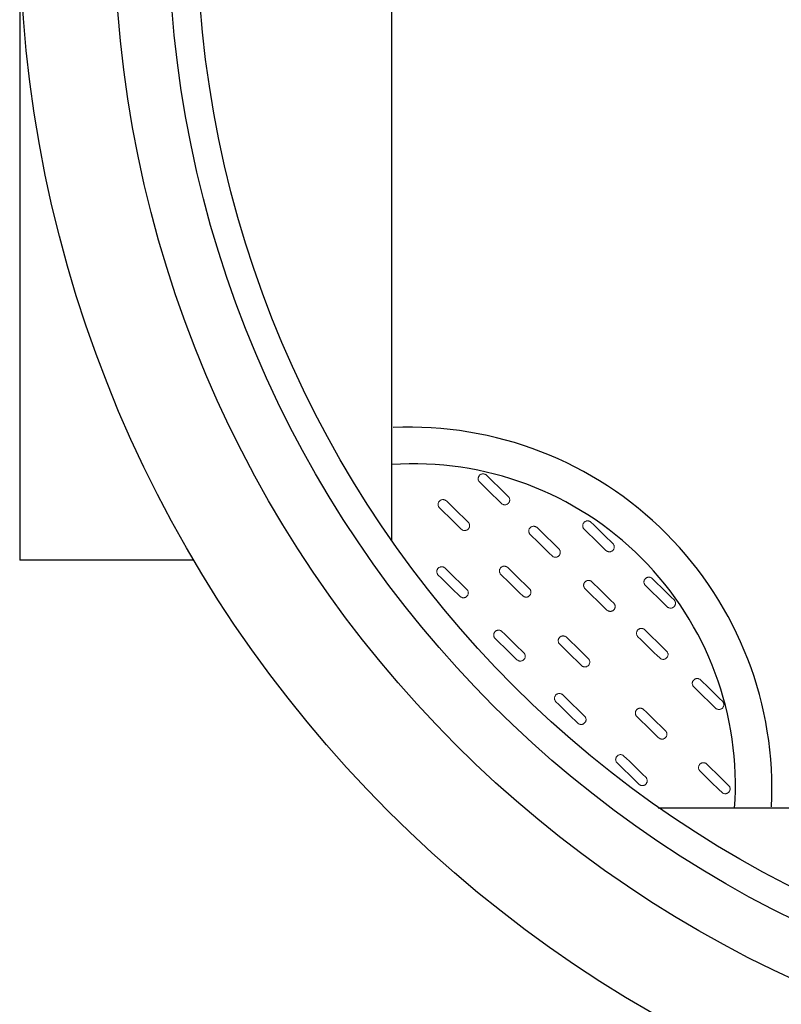
# Model space of a CAD drawing. Units: millimetres. Extents: x 0 to 48715, y -34700 to 29700.
# Drawn here: x 11587 to 13474, y -13663 to -11223 of the extents above; entities that cross this region are included whole.
import ezdxf

# ---------------------------------------------------------------- set-up
doc = ezdxf.new("R2010")
doc.units = ezdxf.units.MM

msp = doc.modelspace()

# ---------------------------------------------------------------- linework, layer by layer
for p, q in [((11587.1, -9397.7), (11587.1, -12561.9)), ((12509.2, -12514.2), (12509.2, -9445.4)), ((12018.5, -12561.9), (11587.1, -12561.9)), ((16236.9, -13176.4), (13169, -13176.4))]:
    msp.add_line(p, q)
for radius in [3117.3, 2882.7, 2748.7, 2678.3]:
    msp.add_circle((14704.5, -10979.8), radius)
for centre, radius, start, end in [((12553.7, -13129.6), 897.1, 357.2249, 92.6242), ((12564, -13119.4), 796.2, 355.8901, 93.9434)]:
    msp.add_arc(centre, radius, start, end)
at = {"color": 7, "linetype": 'Continuous', "lineweight": 15}
for points in [[(12743.5, -12351.4), (12743, -12350.9), (12742.3, -12350.4), (12741, -12349.5), (12740.3, -12349.2), (12738.8, -12348.6), (12738.1, -12348.4), (12736.5, -12348.1), (12735.7, -12348), (12734.2, -12348), (12733.4, -12348.1), (12731.8, -12348.4), (12731.1, -12348.7), (12729.6, -12349.3), (12728.9, -12349.7), (12727.6, -12350.6), (12727, -12351.1), (12725.9, -12352.2), (12725.4, -12352.8), (12724.6, -12354.2), (12724.2, -12354.9), (12723.6, -12356.3), (12723.4, -12357.1), (12723.1, -12358.6), (12723, -12359.4), (12723.1, -12361), (12723.1, -12361.8), (12723.5, -12363.3), (12723.7, -12364.1), (12724.3, -12365.6), (12724.7, -12366.2), (12725.6, -12367.5), (12726.1, -12368.2), (12726.7, -12368.7)], [(12644.1, -12415.2), (12643.5, -12414.7), (12642.9, -12414.2), (12641.6, -12413.3), (12640.9, -12413), (12639.4, -12412.4), (12638.6, -12412.2), (12637.1, -12411.9), (12636.3, -12411.8), (12634.7, -12411.8), (12633.9, -12411.9), (12632.4, -12412.2), (12631.6, -12412.5), (12630.2, -12413.1), (12629.5, -12413.5), (12628.2, -12414.4), (12627.6, -12414.9), (12626.5, -12416), (12626, -12416.6), (12625.1, -12418), (12624.7, -12418.7), (12624.2, -12420.1), (12623.9, -12420.9), (12623.6, -12422.5), (12623.6, -12423.2), (12623.6, -12424.8), (12623.7, -12425.6), (12624, -12427.1), (12624.3, -12427.9), (12624.9, -12429.4), (12625.3, -12430.1), (12626.1, -12431.4), (12626.7, -12432), (12627.2, -12432.5)], [(12780.7, -12421.4), (12781.3, -12421.9), (12781.9, -12422.4), (12783.2, -12423.3), (12783.9, -12423.6), (12785.4, -12424.2), (12786.1, -12424.4), (12787.7, -12424.7), (12788.5, -12424.8), (12790.1, -12424.8), (12790.8, -12424.7), (12792.4, -12424.4), (12793.2, -12424.1), (12794.6, -12423.5), (12795.3, -12423.1), (12796.6, -12422.2), (12797.2, -12421.7), (12798.3, -12420.6), (12798.8, -12420), (12799.7, -12418.6), (12800, -12417.9), (12800.6, -12416.5), (12800.8, -12415.7), (12801.1, -12414.2), (12801.2, -12413.4), (12801.2, -12411.8), (12801.1, -12411), (12800.8, -12409.5), (12800.5, -12408.7), (12799.9, -12407.2), (12799.5, -12406.5), (12798.6, -12405.2), (12798.1, -12404.6), (12797.5, -12404.1)], [(12681.2, -12485.2), (12681.8, -12485.7), (12682.4, -12486.2), (12683.7, -12487.1), (12684.5, -12487.4), (12685.9, -12488), (12686.7, -12488.2), (12688.2, -12488.5), (12689, -12488.6), (12690.6, -12488.6), (12691.4, -12488.5), (12692.9, -12488.2), (12693.7, -12487.9), (12695.1, -12487.3), (12695.8, -12486.9), (12697.1, -12486), (12697.7, -12485.5), (12698.8, -12484.4), (12699.4, -12483.8), (12700.2, -12482.4), (12700.6, -12481.7), (12701.2, -12480.3), (12701.4, -12479.5), (12701.7, -12478), (12701.7, -12477.2), (12701.7, -12475.6), (12701.6, -12474.8), (12701.3, -12473.3), (12701.1, -12472.5), (12700.4, -12471), (12700.1, -12470.4), (12699.2, -12469.1), (12698.7, -12468.4), (12698.1, -12467.9)], [(13002.4, -12468), (13001.9, -12467.4), (13001.2, -12466.9), (12999.9, -12466.1), (12999.2, -12465.7), (12997.7, -12465.1), (12997, -12464.9), (12995.4, -12464.6), (12994.6, -12464.5), (12993.1, -12464.6), (12992.3, -12464.6), (12990.7, -12465), (12990, -12465.2), (12988.5, -12465.8), (12987.8, -12466.2), (12986.5, -12467.1), (12985.9, -12467.6), (12984.8, -12468.8), (12984.3, -12469.4), (12983.5, -12470.7), (12983.1, -12471.4), (12982.5, -12472.9), (12982.3, -12473.6), (12982, -12475.2), (12981.9, -12476), (12981.9, -12477.6), (12982, -12478.3), (12982.4, -12479.9), (12982.6, -12480.6), (12983.2, -12482.1), (12983.6, -12482.8), (12984.5, -12484.1), (12985, -12484.7), (12985.6, -12485.3)], [(12868.8, -12481.4), (12868.2, -12480.8), (12867.6, -12480.3), (12866.3, -12479.4), (12865.6, -12479.1), (12864.1, -12478.5), (12863.3, -12478.3), (12861.8, -12478), (12861, -12477.9), (12859.4, -12477.9), (12858.6, -12478), (12857.1, -12478.4), (12856.3, -12478.6), (12854.9, -12479.2), (12854.2, -12479.6), (12852.9, -12480.5), (12852.3, -12481), (12851.2, -12482.1), (12850.7, -12482.8), (12849.8, -12484.1), (12849.5, -12484.8), (12848.9, -12486.2), (12848.6, -12487), (12848.4, -12488.6), (12848.3, -12489.3), (12848.3, -12490.9), (12848.4, -12491.7), (12848.7, -12493.3), (12849, -12494), (12849.6, -12495.5), (12850, -12496.2), (12850.9, -12497.5), (12851.4, -12498.1), (12851.9, -12498.6)], [(12905.9, -12551.3), (12906.5, -12551.8), (12907.1, -12552.3), (12908.4, -12553.2), (12909.2, -12553.6), (12910.6, -12554.1), (12911.4, -12554.4), (12912.9, -12554.6), (12913.7, -12554.7), (12915.3, -12554.7), (12916.1, -12554.6), (12917.6, -12554.3), (12918.4, -12554), (12919.8, -12553.4), (12920.5, -12553), (12921.9, -12552.1), (12922.5, -12551.6), (12923.6, -12550.5), (12924.1, -12549.9), (12924.9, -12548.6), (12925.3, -12547.9), (12925.9, -12546.4), (12926.1, -12545.6), (12926.4, -12544.1), (12926.4, -12543.3), (12926.4, -12541.7), (12926.3, -12540.9), (12926, -12539.4), (12925.8, -12538.6), (12925.1, -12537.2), (12924.8, -12536.5), (12923.9, -12535.2), (12923.4, -12534.6), (12922.8, -12534)], [(13039.6, -12537.9), (13040.2, -12538.5), (13040.8, -12538.9), (13042.1, -12539.8), (13042.8, -12540.2), (13044.3, -12540.8), (13045, -12541), (13046.6, -12541.3), (13047.4, -12541.3), (13048.9, -12541.3), (13049.7, -12541.2), (13051.3, -12540.9), (13052, -12540.7), (13053.5, -12540), (13054.2, -12539.7), (13055.5, -12538.8), (13056.1, -12538.2), (13057.2, -12537.1), (13057.7, -12536.5), (13058.6, -12535.2), (13058.9, -12534.5), (13059.5, -12533), (13059.7, -12532.2), (13060, -12530.7), (13060.1, -12529.9), (13060.1, -12528.3), (13060, -12527.5), (13059.6, -12526), (13059.4, -12525.2), (13058.8, -12523.8), (13058.4, -12523.1), (13057.5, -12521.8), (13057, -12521.2), (13056.4, -12520.6)], [(12640.9, -12581.8), (12640.4, -12581.2), (12639.8, -12580.7), (12638.4, -12579.9), (12637.7, -12579.5), (12636.3, -12578.9), (12635.5, -12578.7), (12633.9, -12578.4), (12633.1, -12578.3), (12631.6, -12578.4), (12630.8, -12578.4), (12629.2, -12578.8), (12628.5, -12579), (12627, -12579.6), (12626.3, -12580), (12625, -12580.9), (12624.4, -12581.4), (12623.3, -12582.5), (12622.8, -12583.2), (12622, -12584.5), (12621.6, -12585.2), (12621, -12586.7), (12620.8, -12587.4), (12620.5, -12589), (12620.4, -12589.8), (12620.5, -12591.4), (12620.5, -12592.1), (12620.9, -12593.7), (12621.1, -12594.4), (12621.7, -12595.9), (12622.1, -12596.6), (12623, -12597.9), (12623.5, -12598.5), (12624.1, -12599.1)], [(12796.1, -12580.2), (12795.6, -12579.7), (12794.9, -12579.2), (12793.6, -12578.3), (12792.9, -12577.9), (12791.4, -12577.4), (12790.7, -12577.1), (12789.1, -12576.9), (12788.3, -12576.8), (12786.8, -12576.8), (12786, -12576.9), (12784.4, -12577.2), (12783.7, -12577.5), (12782.2, -12578.1), (12781.5, -12578.5), (12780.2, -12579.4), (12779.6, -12579.9), (12778.5, -12581), (12778, -12581.6), (12777.2, -12582.9), (12776.8, -12583.6), (12776.2, -12585.1), (12776, -12585.9), (12775.7, -12587.4), (12775.6, -12588.2), (12775.7, -12589.8), (12775.7, -12590.6), (12776.1, -12592.1), (12776.3, -12592.9), (12776.9, -12594.3), (12777.3, -12595), (12778.2, -12596.3), (12778.7, -12596.9), (12779.3, -12597.5)], [(13004.7, -12615.6), (13004.1, -12615), (13003.5, -12614.5), (13002.2, -12613.7), (13001.5, -12613.3), (13000, -12612.7), (12999.3, -12612.5), (12997.7, -12612.2), (12996.9, -12612.1), (12995.3, -12612.1), (12994.6, -12612.2), (12993, -12612.6), (12992.2, -12612.8), (12990.8, -12613.4), (12990.1, -12613.8), (12988.8, -12614.7), (12988.2, -12615.2), (12987.1, -12616.3), (12986.6, -12617), (12985.7, -12618.3), (12985.4, -12619), (12984.8, -12620.4), (12984.6, -12621.2), (12984.3, -12622.8), (12984.2, -12623.5), (12984.2, -12625.1), (12984.3, -12625.9), (12984.6, -12627.5), (12984.9, -12628.2), (12985.5, -12629.7), (12985.9, -12630.4), (12986.8, -12631.7), (12987.3, -12632.3), (12987.9, -12632.8)], [(13154.1, -12607.5), (13153.5, -12607), (13152.9, -12606.5), (13151.6, -12605.6), (13150.9, -12605.2), (13149.4, -12604.7), (13148.7, -12604.4), (13147.1, -12604.2), (13146.3, -12604.1), (13144.7, -12604.1), (13144, -12604.2), (13142.4, -12604.5), (13141.6, -12604.8), (13140.2, -12605.4), (13139.5, -12605.8), (13138.2, -12606.7), (13137.6, -12607.2), (13136.5, -12608.3), (13136, -12608.9), (13135.1, -12610.2), (13134.8, -12610.9), (13134.2, -12612.4), (13134, -12613.2), (13133.7, -12614.7), (13133.6, -12615.5), (13133.6, -12617.1), (13133.7, -12617.9), (13134, -12619.4), (13134.3, -12620.2), (13134.9, -12621.6), (13135.3, -12622.3), (13136.2, -12623.6), (13136.7, -12624.2), (13137.3, -12624.8)], [(12678.1, -12651.7), (12678.7, -12652.3), (12679.3, -12652.7), (12680.6, -12653.6), (12681.3, -12654), (12682.8, -12654.6), (12683.5, -12654.8), (12685.1, -12655.1), (12685.9, -12655.1), (12687.5, -12655.1), (12688.2, -12655), (12689.8, -12654.7), (12690.6, -12654.5), (12692, -12653.8), (12692.7, -12653.5), (12694, -12652.6), (12694.6, -12652), (12695.7, -12650.9), (12696.2, -12650.3), (12697.1, -12649), (12697.4, -12648.3), (12698, -12646.8), (12698.2, -12646), (12698.5, -12644.5), (12698.6, -12643.7), (12698.6, -12642.1), (12698.5, -12641.3), (12698.2, -12639.8), (12697.9, -12639), (12697.3, -12637.6), (12696.9, -12636.9), (12696, -12635.6), (12695.5, -12635), (12694.9, -12634.4)], [(12833.3, -12650.1), (12833.9, -12650.7), (12834.5, -12651.2), (12835.8, -12652), (12836.5, -12652.4), (12838, -12653), (12838.7, -12653.2), (12840.3, -12653.5), (12841.1, -12653.6), (12842.7, -12653.6), (12843.4, -12653.5), (12845, -12653.1), (12845.8, -12652.9), (12847.2, -12652.3), (12847.9, -12651.9), (12849.2, -12651), (12849.8, -12650.5), (12850.9, -12649.4), (12851.4, -12648.7), (12852.3, -12647.4), (12852.6, -12646.7), (12853.2, -12645.3), (12853.4, -12644.5), (12853.7, -12642.9), (12853.8, -12642.2), (12853.8, -12640.6), (12853.7, -12639.8), (12853.4, -12638.2), (12853.1, -12637.5), (12852.5, -12636), (12852.1, -12635.3), (12851.2, -12634), (12850.7, -12633.4), (12850.1, -12632.9)], [(13191.3, -12677.4), (13191.8, -12678), (13192.5, -12678.5), (13193.8, -12679.4), (13194.5, -12679.7), (13195.9, -12680.3), (13196.7, -12680.5), (13198.3, -12680.8), (13199.1, -12680.9), (13200.6, -12680.9), (13201.4, -12680.8), (13203, -12680.4), (13203.7, -12680.2), (13205.2, -12679.6), (13205.9, -12679.2), (13207.2, -12678.3), (13207.8, -12677.8), (13208.9, -12676.7), (13209.4, -12676), (13210.2, -12674.7), (13210.6, -12674), (13211.2, -12672.6), (13211.4, -12671.8), (13211.7, -12670.2), (13211.8, -12669.5), (13211.7, -12667.9), (13211.7, -12667.1), (13211.3, -12665.5), (13211.1, -12664.8), (13210.5, -12663.3), (13210.1, -12662.6), (13209.2, -12661.3), (13208.7, -12660.7), (13208.1, -12660.2)], [(13041.9, -12685.5), (13042.4, -12686), (13043.1, -12686.5), (13044.4, -12687.4), (13045.1, -12687.8), (13046.6, -12688.3), (13047.3, -12688.6), (13048.9, -12688.9), (13049.7, -12688.9), (13051.2, -12688.9), (13052, -12688.8), (13053.6, -12688.5), (13054.3, -12688.2), (13055.8, -12687.6), (13056.5, -12687.2), (13057.8, -12686.3), (13058.4, -12685.8), (13059.5, -12684.7), (13060, -12684.1), (13060.8, -12682.8), (13061.2, -12682.1), (13061.8, -12680.6), (13062, -12679.8), (13062.3, -12678.3), (13062.4, -12677.5), (13062.3, -12675.9), (13062.3, -12675.1), (13061.9, -12673.6), (13061.7, -12672.8), (13061.1, -12671.4), (13060.7, -12670.7), (13059.8, -12669.4), (13059.3, -12668.8), (13058.7, -12668.2)], [(12781.9, -12738.8), (12781.4, -12738.2), (12780.7, -12737.7), (12779.4, -12736.9), (12778.7, -12736.5), (12777.2, -12735.9), (12776.5, -12735.7), (12774.9, -12735.4), (12774.1, -12735.3), (12772.6, -12735.4), (12771.8, -12735.5), (12770.2, -12735.8), (12769.5, -12736), (12768, -12736.6), (12767.3, -12737), (12766, -12737.9), (12765.4, -12738.4), (12764.3, -12739.6), (12763.8, -12740.2), (12763, -12741.5), (12762.6, -12742.2), (12762, -12743.7), (12761.8, -12744.4), (12761.5, -12746), (12761.4, -12746.8), (12761.4, -12748.4), (12761.5, -12749.1), (12761.9, -12750.7), (12762.1, -12751.4), (12762.7, -12752.9), (12763.1, -12753.6), (12764, -12754.9), (12764.5, -12755.5), (12765.1, -12756.1)], [(13135.7, -12734.5), (13135.1, -12733.9), (13134.5, -12733.4), (13133.2, -12732.6), (13132.5, -12732.2), (13131, -12731.6), (13130.2, -12731.4), (13128.7, -12731.1), (13127.9, -12731.1), (13126.3, -12731.1), (13125.5, -12731.2), (13124, -12731.5), (13123.2, -12731.7), (13121.8, -12732.4), (13121.1, -12732.7), (13119.8, -12733.6), (13119.2, -12734.1), (13118.1, -12735.3), (13117.6, -12735.9), (13116.7, -12737.2), (13116.3, -12737.9), (13115.8, -12739.4), (13115.5, -12740.2), (13115.2, -12741.7), (13115.2, -12742.5), (13115.2, -12744.1), (13115.3, -12744.9), (13115.6, -12746.4), (13115.9, -12747.2), (13116.5, -12748.6), (13116.9, -12749.3), (13117.7, -12750.6), (13118.3, -12751.2), (13118.8, -12751.8)], [(12941.7, -12753.1), (12941.2, -12752.6), (12940.6, -12752.1), (12939.2, -12751.2), (12938.5, -12750.9), (12937.1, -12750.3), (12936.3, -12750.1), (12934.8, -12749.8), (12934, -12749.7), (12932.4, -12749.7), (12931.6, -12749.8), (12930, -12750.1), (12929.3, -12750.4), (12927.8, -12751), (12927.1, -12751.4), (12925.8, -12752.3), (12925.2, -12752.8), (12924.1, -12753.9), (12923.6, -12754.5), (12922.8, -12755.9), (12922.4, -12756.6), (12921.8, -12758), (12921.6, -12758.8), (12921.3, -12760.3), (12921.3, -12761.1), (12921.3, -12762.7), (12921.4, -12763.5), (12921.7, -12765), (12921.9, -12765.8), (12922.5, -12767.3), (12922.9, -12767.9), (12923.8, -12769.2), (12924.3, -12769.9), (12924.9, -12770.4)], [(12819.1, -12808.7), (12819.7, -12809.3), (12820.3, -12809.8), (12821.6, -12810.6), (12822.3, -12811), (12823.8, -12811.6), (12824.5, -12811.8), (12826.1, -12812.1), (12826.9, -12812.1), (12828.5, -12812.1), (12829.2, -12812), (12830.8, -12811.7), (12831.5, -12811.5), (12833, -12810.8), (12833.7, -12810.5), (12835, -12809.6), (12835.6, -12809.1), (12836.7, -12807.9), (12837.2, -12807.3), (12838.1, -12806), (12838.4, -12805.3), (12839, -12803.8), (12839.2, -12803), (12839.5, -12801.5), (12839.6, -12800.7), (12839.6, -12799.1), (12839.5, -12798.3), (12839.2, -12796.8), (12838.9, -12796), (12838.3, -12794.6), (12837.9, -12793.9), (12837, -12792.6), (12836.5, -12792), (12835.9, -12791.4)], [(12978.9, -12823.1), (12979.5, -12823.6), (12980.1, -12824.1), (12981.4, -12825), (12982.1, -12825.3), (12983.6, -12825.9), (12984.4, -12826.1), (12985.9, -12826.4), (12986.7, -12826.5), (12988.3, -12826.5), (12989.1, -12826.4), (12990.6, -12826.1), (12991.4, -12825.8), (12992.8, -12825.2), (12993.5, -12824.8), (12994.8, -12823.9), (12995.4, -12823.4), (12996.5, -12822.3), (12997, -12821.7), (12997.9, -12820.3), (12998.2, -12819.6), (12998.8, -12818.2), (12999.1, -12817.4), (12999.3, -12815.9), (12999.4, -12815.1), (12999.4, -12813.5), (12999.3, -12812.7), (12999, -12811.2), (12998.7, -12810.4), (12998.1, -12808.9), (12997.7, -12808.2), (12996.8, -12806.9), (12996.3, -12806.3), (12995.8, -12805.8)], [(13172.8, -12804.4), (13173.4, -12805), (13174, -12805.5), (13175.3, -12806.3), (13176.1, -12806.7), (13177.5, -12807.3), (13178.3, -12807.5), (13179.8, -12807.8), (13180.6, -12807.9), (13182.2, -12807.8), (13183, -12807.8), (13184.5, -12807.4), (13185.3, -12807.2), (13186.7, -12806.6), (13187.4, -12806.2), (13188.7, -12805.3), (13189.3, -12804.8), (13190.4, -12803.6), (13190.9, -12803), (13191.8, -12801.7), (13192.2, -12801), (13192.8, -12799.5), (13193, -12798.8), (13193.3, -12797.2), (13193.3, -12796.4), (13193.3, -12794.8), (13193.2, -12794.1), (13192.9, -12792.5), (13192.7, -12791.8), (13192, -12790.3), (13191.7, -12789.6), (13190.8, -12788.3), (13190.3, -12787.7), (13189.7, -12787.1)], [(13273.9, -12858.7), (13273.3, -12858.2), (13272.7, -12857.7), (13271.4, -12856.8), (13270.6, -12856.5), (13269.2, -12855.9), (13268.4, -12855.7), (13266.9, -12855.4), (13266.1, -12855.3), (13264.5, -12855.3), (13263.7, -12855.4), (13262.2, -12855.7), (13261.4, -12856), (13260, -12856.6), (13259.3, -12857), (13257.9, -12857.9), (13257.3, -12858.4), (13256.2, -12859.5), (13255.7, -12860.1), (13254.9, -12861.5), (13254.5, -12862.2), (13253.9, -12863.6), (13253.7, -12864.4), (13253.4, -12865.9), (13253.4, -12866.7), (13253.4, -12868.3), (13253.5, -12869.1), (13253.8, -12870.6), (13254, -12871.4), (13254.7, -12872.9), (13255, -12873.6), (13255.9, -12874.9), (13256.4, -12875.5), (13257, -12876)], [(12932.5, -12895.8), (12932, -12895.2), (12931.3, -12894.7), (12930, -12893.9), (12929.3, -12893.5), (12927.8, -12892.9), (12927.1, -12892.7), (12925.5, -12892.4), (12924.7, -12892.4), (12923.2, -12892.4), (12922.4, -12892.5), (12920.8, -12892.8), (12920.1, -12893), (12918.6, -12893.6), (12917.9, -12894), (12916.6, -12894.9), (12916, -12895.4), (12914.9, -12896.6), (12914.4, -12897.2), (12913.6, -12898.5), (12913.2, -12899.2), (12912.6, -12900.7), (12912.4, -12901.4), (12912.1, -12903), (12912, -12903.8), (12912, -12905.4), (12912.1, -12906.2), (12912.5, -12907.7), (12912.7, -12908.5), (12913.3, -12909.9), (12913.7, -12910.6), (12914.6, -12911.9), (12915.1, -12912.5), (12915.7, -12913.1)], [(13132.9, -12932.1), (13132.3, -12931.6), (13131.7, -12931.1), (13130.4, -12930.2), (13129.7, -12929.8), (13128.2, -12929.3), (13127.4, -12929), (13125.9, -12928.8), (13125.1, -12928.7), (13123.5, -12928.7), (13122.7, -12928.8), (13121.2, -12929.1), (13120.4, -12929.4), (13119, -12930), (13118.3, -12930.4), (13117, -12931.3), (13116.4, -12931.8), (13115.3, -12932.9), (13114.8, -12933.5), (13113.9, -12934.8), (13113.5, -12935.5), (13112.9, -12937), (13112.7, -12937.8), (13112.4, -12939.3), (13112.4, -12940.1), (13112.4, -12941.7), (13112.5, -12942.5), (13112.8, -12944), (13113, -12944.8), (13113.7, -12946.2), (13114, -12946.9), (13114.9, -12948.2), (13115.5, -12948.8), (13116, -12949.4)], [(13311, -12928.7), (13311.6, -12929.2), (13312.2, -12929.7), (13313.5, -12930.6), (13314.2, -12930.9), (13315.7, -12931.5), (13316.5, -12931.7), (13318, -12932), (13318.8, -12932.1), (13320.4, -12932.1), (13321.2, -12932), (13322.7, -12931.7), (13323.5, -12931.4), (13324.9, -12930.8), (13325.6, -12930.4), (13326.9, -12929.5), (13327.5, -12929), (13328.6, -12927.9), (13329.1, -12927.3), (13330, -12925.9), (13330.3, -12925.2), (13330.9, -12923.8), (13331.2, -12923), (13331.4, -12921.5), (13331.5, -12920.7), (13331.5, -12919.1), (13331.4, -12918.3), (13331.1, -12916.8), (13330.8, -12916), (13330.2, -12914.5), (13329.8, -12913.9), (13328.9, -12912.6), (13328.4, -12911.9), (13327.9, -12911.4)], [(12969.7, -12965.7), (12970.3, -12966.3), (12970.9, -12966.8), (12972.2, -12967.6), (12972.9, -12968), (12974.4, -12968.6), (12975.1, -12968.8), (12976.7, -12969.1), (12977.5, -12969.1), (12979.1, -12969.1), (12979.8, -12969), (12981.4, -12968.7), (12982.1, -12968.5), (12983.6, -12967.9), (12984.3, -12967.5), (12985.6, -12966.6), (12986.2, -12966.1), (12987.3, -12964.9), (12987.8, -12964.3), (12988.7, -12963), (12989, -12962.3), (12989.6, -12960.8), (12989.8, -12960.1), (12990.1, -12958.5), (12990.2, -12957.7), (12990.2, -12956.1), (12990.1, -12955.3), (12989.8, -12953.8), (12989.5, -12953), (12988.9, -12951.6), (12988.5, -12950.9), (12987.6, -12949.6), (12987.1, -12949), (12986.5, -12948.4)], [(13170, -13002), (13170.6, -13002.6), (13171.2, -13003.1), (13172.5, -13003.9), (13173.2, -13004.3), (13174.7, -13004.9), (13175.5, -13005.1), (13177, -13005.4), (13177.8, -13005.5), (13179.4, -13005.5), (13180.2, -13005.4), (13181.7, -13005), (13182.5, -13004.8), (13183.9, -13004.2), (13184.6, -13003.8), (13185.9, -13002.9), (13186.5, -13002.4), (13187.6, -13001.3), (13188.1, -13000.6), (13189, -12999.3), (13189.4, -12998.6), (13189.9, -12997.2), (13190.2, -12996.4), (13190.5, -12994.8), (13190.5, -12994.1), (13190.5, -12992.5), (13190.4, -12991.7), (13190.1, -12990.1), (13189.9, -12989.4), (13189.2, -12987.9), (13188.9, -12987.2), (13188, -12985.9), (13187.4, -12985.3), (13186.9, -12984.8)], [(13084, -13047.3), (13083.5, -13046.7), (13082.8, -13046.2), (13081.5, -13045.4), (13080.8, -13045), (13079.3, -13044.4), (13078.6, -13044.2), (13077, -13043.9), (13076.2, -13043.9), (13074.7, -13043.9), (13073.9, -13044), (13072.3, -13044.3), (13071.6, -13044.5), (13070.1, -13045.2), (13069.4, -13045.5), (13068.1, -13046.4), (13067.5, -13046.9), (13066.4, -13048.1), (13065.9, -13048.7), (13065.1, -13050), (13064.7, -13050.7), (13064.1, -13052.2), (13063.9, -13053), (13063.6, -13054.5), (13063.5, -13055.3), (13063.6, -13056.9), (13063.6, -13057.7), (13064, -13059.2), (13064.2, -13060), (13064.8, -13061.4), (13065.2, -13062.1), (13066.1, -13063.4), (13066.6, -13064), (13067.2, -13064.6)], [(13289.4, -13067.4), (13288.8, -13066.8), (13288.2, -13066.4), (13286.9, -13065.5), (13286.2, -13065.1), (13284.7, -13064.5), (13283.9, -13064.3), (13282.4, -13064), (13281.6, -13064), (13280, -13064), (13279.2, -13064.1), (13277.7, -13064.4), (13276.9, -13064.6), (13275.5, -13065.3), (13274.8, -13065.6), (13273.5, -13066.5), (13272.9, -13067.1), (13271.8, -13068.2), (13271.3, -13068.8), (13270.4, -13070.1), (13270.1, -13070.8), (13269.5, -13072.3), (13269.2, -13073.1), (13269, -13074.6), (13268.9, -13075.4), (13268.9, -13077), (13269, -13077.8), (13269.3, -13079.3), (13269.6, -13080.1), (13270.2, -13081.5), (13270.6, -13082.2), (13271.5, -13083.5), (13272, -13084.1), (13272.5, -13084.7)], [(13121.2, -13117.2), (13121.8, -13117.8), (13122.4, -13118.3), (13123.7, -13119.1), (13124.4, -13119.5), (13125.9, -13120.1), (13126.6, -13120.3), (13128.2, -13120.6), (13129, -13120.7), (13130.6, -13120.6), (13131.3, -13120.5), (13132.9, -13120.2), (13133.7, -13120), (13135.1, -13119.4), (13135.8, -13119), (13137.1, -13118.1), (13137.7, -13117.6), (13138.8, -13116.4), (13139.3, -13115.8), (13140.2, -13114.5), (13140.5, -13113.8), (13141.1, -13112.3), (13141.3, -13111.6), (13141.6, -13110), (13141.7, -13109.2), (13141.7, -13107.6), (13141.6, -13106.9), (13141.3, -13105.3), (13141, -13104.6), (13140.4, -13103.1), (13140, -13102.4), (13139.1, -13101.1), (13138.6, -13100.5), (13138, -13099.9)], [(13326.5, -13137.3), (13327.1, -13137.9), (13327.7, -13138.4), (13329.1, -13139.2), (13329.8, -13139.6), (13331.2, -13140.2), (13332, -13140.4), (13333.5, -13140.7), (13334.3, -13140.8), (13335.9, -13140.7), (13336.7, -13140.7), (13338.2, -13140.3), (13339, -13140.1), (13340.5, -13139.5), (13341.1, -13139.1), (13342.5, -13138.2), (13343.1, -13137.7), (13344.2, -13136.5), (13344.7, -13135.9), (13345.5, -13134.6), (13345.9, -13133.9), (13346.5, -13132.4), (13346.7, -13131.7), (13347, -13130.1), (13347, -13129.3), (13347, -13127.7), (13346.9, -13127), (13346.6, -13125.4), (13346.4, -13124.7), (13345.7, -13123.2), (13345.4, -13122.5), (13344.5, -13121.2), (13344, -13120.6), (13343.4, -13120)]]:
    msp.add_open_spline(points, degree=3, knots=[0, 0, 0, 0, 0.0625, 0.0625, 0.125, 0.125, 0.1875, 0.1875, 0.25, 0.25, 0.3125, 0.3125, 0.375, 0.375, 0.4375, 0.4375, 0.5, 0.5, 0.5625, 0.5625, 0.625, 0.625, 0.6875, 0.6875, 0.75, 0.75, 0.8125, 0.8125, 0.875, 0.875, 0.9375, 0.9375, 1, 1, 1, 1], dxfattribs=at)
for points in [[(12726.7, -12368.7), (12744.7, -12386.3), (12762.7, -12403.8), (12780.7, -12421.4)], [(12797.5, -12404.1), (12779.5, -12386.5), (12761.5, -12369), (12743.5, -12351.4)], [(12698.1, -12467.9), (12680.1, -12450.3), (12662.1, -12432.8), (12644.1, -12415.2)], [(12627.2, -12432.5), (12645.2, -12450.1), (12663.2, -12467.6), (12681.2, -12485.2)], [(13056.4, -12520.6), (13038.4, -12503.1), (13020.4, -12485.5), (13002.4, -12468)], [(12922.8, -12534), (12904.8, -12516.4), (12886.8, -12498.9), (12868.8, -12481.4)], [(12985.6, -12485.3), (13003.6, -12502.8), (13021.6, -12520.4), (13039.6, -12537.9)], [(12851.9, -12498.6), (12869.9, -12516.2), (12887.9, -12533.7), (12905.9, -12551.3)], [(12694.9, -12634.4), (12676.9, -12616.9), (12658.9, -12599.3), (12640.9, -12581.8)], [(12850.1, -12632.9), (12832.1, -12615.3), (12814.1, -12597.8), (12796.1, -12580.2)], [(12624.1, -12599.1), (12642.1, -12616.6), (12660.1, -12634.1), (12678.1, -12651.7)], [(12779.3, -12597.5), (12797.3, -12615), (12815.3, -12632.6), (12833.3, -12650.1)], [(13208.1, -12660.2), (13190.1, -12642.6), (13172.1, -12625.1), (13154.1, -12607.5)], [(12987.9, -12632.8), (13005.9, -12650.4), (13023.9, -12667.9), (13041.9, -12685.5)], [(13058.7, -12668.2), (13040.7, -12650.7), (13022.7, -12633.1), (13004.7, -12615.6)], [(13137.3, -12624.8), (13155.3, -12642.3), (13173.3, -12659.9), (13191.3, -12677.4)], [(13189.7, -12787.1), (13171.7, -12769.6), (13153.7, -12752), (13135.7, -12734.5)], [(12765.1, -12756.1), (12783.1, -12773.6), (12801.1, -12791.2), (12819.1, -12808.7)], [(12835.9, -12791.4), (12817.9, -12773.9), (12799.9, -12756.3), (12781.9, -12738.8)], [(12995.8, -12805.8), (12977.8, -12788.2), (12959.8, -12770.7), (12941.7, -12753.1)], [(13118.8, -12751.8), (13136.8, -12769.3), (13154.8, -12786.9), (13172.8, -12804.4)], [(12924.9, -12770.4), (12942.9, -12788), (12960.9, -12805.5), (12978.9, -12823.1)], [(13327.9, -12911.4), (13309.9, -12893.8), (13291.9, -12876.3), (13273.9, -12858.7)], [(13257, -12876), (13275, -12893.6), (13293, -12911.1), (13311, -12928.7)], [(12986.5, -12948.4), (12968.5, -12930.9), (12950.5, -12913.3), (12932.5, -12895.8)], [(12915.7, -12913.1), (12933.7, -12930.6), (12951.7, -12948.2), (12969.7, -12965.7)], [(13186.9, -12984.8), (13168.9, -12967.2), (13150.9, -12949.7), (13132.9, -12932.1)], [(13116, -12949.4), (13134, -12966.9), (13152, -12984.5), (13170, -13002)], [(13138, -13099.9), (13120, -13082.4), (13102, -13064.8), (13084, -13047.3)], [(13067.2, -13064.6), (13085.2, -13082.1), (13103.2, -13099.7), (13121.2, -13117.2)], [(13343.4, -13120), (13325.4, -13102.5), (13307.4, -13084.9), (13289.4, -13067.4)], [(13272.5, -13084.7), (13290.5, -13102.2), (13308.5, -13119.8), (13326.5, -13137.3)]]:
    msp.add_open_spline(points, degree=3, dxfattribs=at)

doc.saveas('drawing.dxf')
